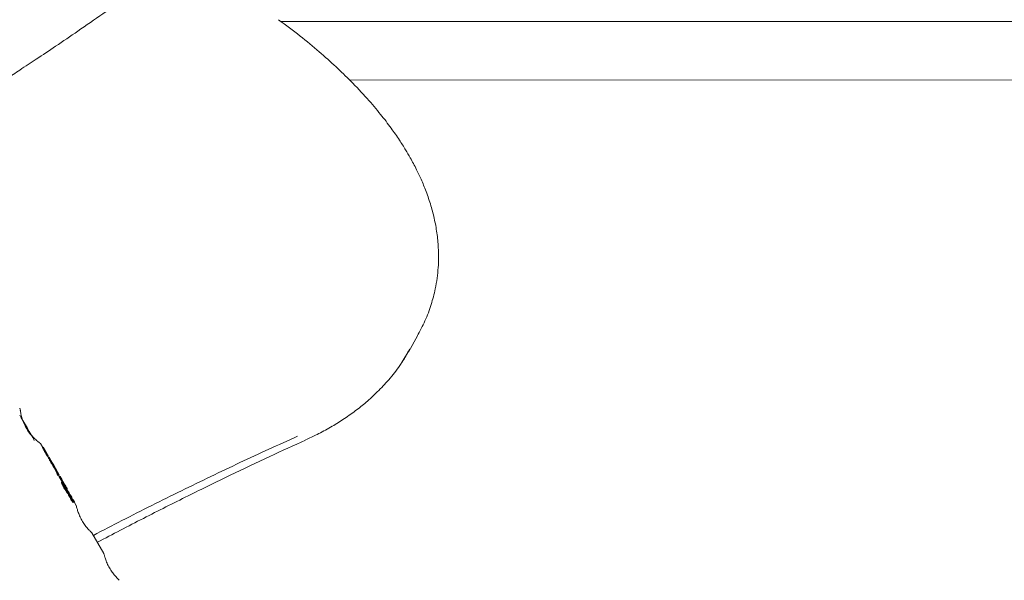
# Model space of a CAD drawing. Units: millimetres. Extents: x -6297 to 6553, y -4603 to 4461.
# Drawn here: x -2205 to -1936, y 132 to 286 of the extents above; entities that cross this region are included whole.
import ezdxf

# ---------------------------------------------------------------- set-up
doc = ezdxf.new("R2010")
doc.units = ezdxf.units.MM
doc.header["$LTSCALE"] = 1000
doc.layers.add('1 EQUIPMENT', color=7, linetype='Continuous', lineweight=18)

# ---------------------------------------------------------------- blocks, each defined once
blk = doc.blocks.new('GI 28-2001 BLOCK')
at = {"layer": '1 EQUIPMENT'}
for p, q in [((-1772.92, 285.07), (-2133.21, 285.1)), ((-2114.44, 269.1), (-1772.92, 269.07)), ((-2098.27, 194.96), (-2095.87, 199.23)), ((-2100.07, 192.11), (-2097.94, 195.56)), ((-2202.33, 173.71), (-2203.68, 176.04)), ((-2201.21, 171.77), (-2202.33, 173.71)), ((-2202.33, 173.71), (-2202.33, 173.71)), ((-2198.28, 168.69), (-2198.92, 169.8)), ((-2198.07, 168.81), (-2198.29, 168.68)), ((-2197.69, 168.08), (-2198.11, 168.79)), ((-2197.25, 167.15), (-2197.42, 167.05)), ((-2196.86, 166.64), (-2197.28, 167.35)), ((-2197.02, 166.29), (-2197.06, 166.37)), ((-2196.84, 166.39), (-2197.02, 166.29)), ((-2196.79, 166.42), (-2196.97, 166.32)), ((-2196.72, 165.99), (-2196.92, 166.34)), ((-2196.89, 166.47), (-2196.84, 166.39)), ((-2196.79, 166.42), (-2196.81, 166.45)), ((-2196.52, 166.11), (-2196.73, 165.99)), ((-2196.14, 165.38), (-2196.55, 166.09)), ((-2195.63, 164.36), (-2195.81, 164.26)), ((-2195.34, 164), (-2195.72, 164.65)), ((-2195.65, 164.45), (-2195.67, 164.44)), ((-2195.31, 163.94), (-2195.31, 163.94)), ((-2193.75, 161.25), (-2195.25, 163.83)), ((-2194.08, 161.08), (-2193.9, 161.18)), ((-2193.66, 160.68), (-2193.93, 161.15)), ((-2193.9, 161.18), (-2193.9, 161.18)), ((-2193.56, 160.74), (-2193.73, 160.64)), ((-2192.96, 159.3), (-2193.73, 160.64)), ((-2193.56, 160.74), (-2192.57, 159.02)), ((-2193.08, 160.08), (-2193.48, 160.78)), ((-2192.47, 158.95), (-2193.11, 160.06)), ((-2192.92, 159.33), (-2193.1, 159.23)), ((-2192.47, 158.95), (-2192.52, 158.93)), ((-2191.75, 157.79), (-2192.17, 158.51)), ((-2191.83, 157.74), (-2192, 157.64)), ((-2191.65, 156.86), (-2191.83, 156.75)), ((-2191.53, 157.3), (-2191.7, 157.2)), ((-2191.32, 156.64), (-2191.66, 157.23)), ((-2191.57, 156.92), (-2191.58, 156.92)), ((-2191.57, 156.92), (-2191.57, 156.92)), ((-2191.27, 156.49), (-2191.35, 156.44)), ((-2191.19, 156.41), (-2191.29, 156.36)), ((-2191.26, 156.48), (-2191.27, 156.49)), ((-2191.18, 156.54), (-2191.23, 156.51)), ((-2191.11, 156.11), (-2190.97, 156.19)), ((-2190.86, 155.84), (-2191.04, 156.15)), ((-2191.04, 155.98), (-2191.22, 155.88)), ((-2191.04, 155.91), (-2191.22, 155.81)), ((-2190.81, 155.88), (-2190.89, 155.83)), ((-2190.72, 155.53), (-2190.8, 155.49)), ((-2190.72, 155.53), (-2190.8, 155.48)), ((-2190.63, 155.45), (-2190.74, 155.38)), ((-2190.72, 155.53), (-2190.72, 155.53)), ((-2190.47, 154.95), (-2190.65, 154.85)), ((-2190.51, 155.32), (-2190.64, 155.24)), ((-2190.51, 155.32), (-2190.51, 155.31)), ((-2190.35, 155.16), (-2190.37, 155.15)), ((-2190.26, 154.94), (-2190.37, 154.88)), ((-2190.15, 154.61), (-2190.32, 154.91)), ((-2190.14, 154.35), (-2190.15, 154.35)), ((-2190.01, 154.5), (-2190.06, 154.47)), ((-2189.84, 153.84), (-2190.02, 153.74)), ((-2189.94, 154.36), (-2189.97, 154.34)), ((-2189.78, 153.78), (-2189.95, 153.68)), ((-2189.86, 154.09), (-2189.94, 154.05)), ((-2189.84, 153.84), (-2189.84, 153.84)), ((-2189.79, 154.18), (-2189.79, 154.18)), ((-2189.62, 153.89), (-2189.78, 153.8)), ((-2189.05, 152.7), (-2189.71, 153.84)), ((-2181.55, 139.72), (-2184.85, 145.42))]:
    blk.add_line(p, q, dxfattribs=at)
at = {"layer": '1 EQUIPMENT', "flags": 128}
for points in [[(-2204.55, 177.56), (-2204.55, 177.55), (-2204.42, 177.32), (-2204.12, 176.81), (-2203.69, 176.06), (-2203.15, 175.13), (-2202.56, 174.11), (-2201.97, 173.09), (-2201.43, 172.15), (-2201, 171.4), (-2200.7, 170.88), (-2200.56, 170.64), (-2200.56, 170.63)], [(-2204.39, 178.81), (-2204.34, 178.73), (-2204.32, 178.65)], [(-2204.31, 178.62), (-2204.32, 178.64), (-2204.32, 178.67)], [(-2197.75, 168.04), (-2197.73, 168.05), (-2197.72, 168.06), (-2197.7, 168.07), (-2197.7, 168.07), (-2197.69, 168.08), (-2197.7, 168.08), (-2197.7, 168.07), (-2197.71, 168.07)], [(-2196.55, 166.09), (-2196.55, 166.09), (-2196.56, 166.09)], [(-2196.15, 165.37), (-2196.14, 165.38), (-2196.14, 165.38)], [(-2195.72, 164.65), (-2195.72, 164.65), (-2195.73, 164.65)], [(-2193.11, 160.06), (-2193.09, 160.07), (-2193.08, 160.08), (-2193.08, 160.08), (-2193.09, 160.07), (-2193.1, 160.06), (-2193.11, 160.06)]]:
    blk.add_lwpolyline(points, dxfattribs=at)
at = {"layer": '1 EQUIPMENT'}
for centre, radius, start, end in [((-2198.06, 168.69), 0.107, 115.4037, 121.2986), ((-2197.17, 167.14), 0.245, 116.7078, 120.6199), ((-2183.25, 142.2), 27.75, 119.6304, 119.7504), ((-2196.81, 166.53), 0.121, 115.6553, 121.1336), ((-2183.46, 142.97), 26.97, 119.6251, 119.7468), ((-2192.26, 158.52), 2.57, 118.4615, 120.3546), ((-2184.32, 144.59), 16.51, 119.5625, 119.6965), ((-2191.67, 157.57), 1.07, 117.9926, 120.3667), ((-2191.59, 157.46), 0.365, 116.8654, 121.0064)]:
    blk.add_arc(centre, radius, start, end, dxfattribs=at)
for centre, major_axis, ratio, start_param, end_param in [((-2209.74, 160.55), (-20.74, 35.93), 0.33734, 4.541965, 4.619524), ((-2207.64, 156.91), (12.29, 7.1), 0.746701, 6.27628, 6.34021), ((-2207.54, 156.74), (12.29, 7.1), 0.746699, 0.000008, 0.063676), ((-2209.74, 160.55), (-21.04, 36.44), 0.33734, 4.544389, 4.620836), ((-2206.05, 154.15), (12.12, 7), 0.008654, 0, 0.15301), ((-2206.05, 154.15), (12.29, 7.1), 0.008654, 6.115151, 6.434023), ((-2203.9, 150.43), (-8.14, 14.1), 0.8718, 4.815262, 4.821823), ((-2202.36, 147.77), (12.29, 7.1), 0.908717, 0.167574, 0.196968), ((-2201.24, 145.83), (-8.89, 15.4), 0.786884, 4.929105, 4.932439), ((-2201.24, 145.83), (-9.02, 15.62), 0.786884, 4.926005, 4.92929), ((-2202.17, 147.44), (12.29, 7.1), 0.634143, 0.159763, 0.173151), ((-2202, 147.14), (12.29, 7.1), 0.637741, 0.167162, 0.180322)]:
    blk.add_ellipse(centre, major_axis=major_axis, ratio=ratio, start_param=start_param, end_param=end_param, dxfattribs=at)
for points, knots in [([(-2362.25, 184.9), (-2358.87, 186.42), (-2352.43, 189.3), (-2343.24, 193.58), (-2334.98, 197.52), (-2327.65, 201.09), (-2321.25, 204.27), (-2315.49, 207.19), (-2310.1, 209.95), (-2304.75, 212.73), (-2299.4, 215.55), (-2291.46, 219.79), (-2280.93, 225.54), (-2267.9, 232.87), (-2255.13, 240.28), (-2242.63, 247.72), (-2230.6, 255.09), (-2219.13, 262.31), (-2210.51, 267.88), (-2204.25, 271.99), (-2199.75, 274.96), (-2194.47, 278.5), (-2188.4, 282.63), (-2181.6, 287.32), (-2174.11, 292.59), (-2165.96, 298.45), (-2157.13, 304.92), (-2151.09, 309.5), (-2147.94, 311.89)], [0, 0, 0, 0, 0.045136, 0.086164, 0.123084, 0.155895, 0.184599, 0.209195, 0.233577, 0.257416, 0.281548, 0.305976, 0.36521, 0.424786, 0.484362, 0.541229, 0.598085, 0.652599, 0.703031, 0.720774, 0.742225, 0.767649, 0.797047, 0.830419, 0.867063, 0.907541, 0.951853, 1, 1, 1, 1]), ([(-2095.97, 199.09), (-2095.22, 200.49), (-2093.7, 203.33), (-2092.11, 207.66), (-2090.83, 212.52), (-2090.12, 217.65), (-2090.08, 222.79), (-2090.53, 227.31), (-2091.26, 231.3), (-2092.31, 235.23), (-2093.59, 238.92), (-2094.9, 242.03), (-2096.04, 244.42), (-2096.97, 246.23), (-2097.96, 248.04), (-2099.22, 250.18), (-2100.93, 252.88), (-2103.18, 256.11), (-2106.07, 259.89), (-2109.72, 264.2), (-2113.8, 268.54), (-2118.21, 272.81), (-2122.82, 276.92), (-2128.03, 281.24), (-2131.86, 284.09), (-2133.83, 285.57)], [0, 0, 0, 0, 0.050419, 0.102678, 0.151519, 0.21868, 0.279522, 0.324061, 0.367603, 0.410685, 0.452999, 0.489227, 0.513287, 0.531781, 0.549549, 0.573545, 0.60382, 0.640407, 0.683632, 0.733558, 0.790172, 0.837018, 0.88761, 0.94194, 1, 1, 1, 1]), ([(-2100.17, 191.95), (-2100.06, 192.09), (-2099.29, 193.06), (-2098.82, 194.12), (-2098.41, 195.04)], [0, 0, 0, 0, 0.144734, 1, 1, 1, 1]), ([(-2126.45, 170.75), (-2125.4, 171.24), (-2123.05, 172.32), (-2119.64, 174.18), (-2116.16, 176.33), (-2112.93, 178.61), (-2109.78, 181.12), (-2106.69, 183.94), (-2103.59, 187.29), (-2101.33, 190.05), (-2100.28, 191.77), (-2100.07, 192.11)], [0, 0, 0, 0, 0.093449, 0.208369, 0.320739, 0.4384, 0.548004, 0.671733, 0.809613, 0.961688, 1, 1, 1, 1]), ([(-2204.45, 179.21), (-2204.46, 179.23), (-2204.48, 179.27), (-2204.48, 179.28), (-2204.48, 179.29), (-2204.48, 179.3), (-2204.49, 179.32), (-2204.51, 179.35), (-2204.53, 179.38), (-2204.54, 179.4)], [0, 0, 0, 0, 0.50897, 0.811326, 0.849769, 0.876827, 0.892111, 0.919775, 1, 1, 1, 1]), ([(-2204.32, 178.65), (-2204.35, 178.81), (-2204.42, 179.15), (-2204.48, 179.3), (-2204.48, 179.27), (-2204.48, 179.27)], [0, 0, 0, 0, 0.484229, 0.989802, 1, 1, 1, 1]), ([(-2198.93, 169.8), (-2198.96, 169.82), (-2199.03, 169.87), (-2199.71, 170.4), (-2200.69, 171.28), (-2201.86, 172.56), (-2202.9, 174.13), (-2203.64, 175.76), (-2204.1, 177.28), (-2204.3, 178.28), (-2204.37, 178.7), (-2204.39, 178.81)], [0, 0, 0, 0, 0.109849, 0.226783, 0.34961, 0.477661, 0.600176, 0.713384, 0.828563, 0.95434, 1, 1, 1, 1]), ([(-2184.42, 144.68), (-2181.82, 146.04), (-2173.72, 150.26), (-2160.36, 156.92), (-2144.32, 164.67), (-2133.87, 169.41), (-2128.64, 171.78)], [0, 0, 0, 0, 0.13577, 0.423848, 0.711924, 1, 1, 1, 1]), ([(-2183.34, 142.81), (-2179.14, 145), (-2170.81, 149.34), (-2158.73, 155.42), (-2147.23, 161.05), (-2136.52, 166.14), (-2129.7, 169.25), (-2126.44, 170.73)], [0, 0, 0, 0, 0.21626, 0.428574, 0.630588, 0.823277, 1, 1, 1, 1]), ([(-2198.18, 168.39), (-2198.2, 168.44), (-2198.25, 168.55), (-2198.29, 168.66), (-2198.29, 168.67), (-2198.29, 168.68)], [0, 0, 0, 0, 0.265332, 0.608422, 1, 1, 1, 1]), ([(-2197.76, 167.62), (-2197.81, 167.7), (-2197.89, 167.85), (-2198.03, 168.1), (-2198.12, 168.28), (-2198.17, 168.37), (-2198.18, 168.39)], [0, 0, 0, 0, 0.303475, 0.554984, 0.927851, 1, 1, 1, 1]), ([(-2198.12, 168.78), (-2198.12, 168.78), (-2198.12, 168.77), (-2198.09, 168.68), (-2198.03, 168.55), (-2198, 168.49)], [0, 0, 0, 0, 0.264181, 0.656326, 1, 1, 1, 1]), ([(-2198, 168.49), (-2197.97, 168.42), (-2197.88, 168.24), (-2197.73, 167.97), (-2197.62, 167.78), (-2197.59, 167.72)], [0, 0, 0, 0, 0.30652, 0.7687181, 1, 1, 1, 1]), ([(-2197.59, 167.32), (-2197.6, 167.35), (-2197.63, 167.4), (-2197.69, 167.5), (-2197.73, 167.57), (-2197.76, 167.62)], [0, 0, 0, 0, 0.263248, 0.526484, 1, 1, 1, 1]), ([(-2197.71, 168.07), (-2197.71, 168.07), (-2197.71, 168.06), (-2197.7, 168.03), (-2197.68, 167.99), (-2197.67, 167.97)], [0, 0, 0, 0, 0.28168, 0.713167, 1, 1, 1, 1]), ([(-2197.67, 167.97), (-2197.66, 167.94), (-2197.63, 167.88), (-2197.57, 167.78), (-2197.53, 167.72), (-2197.52, 167.7)], [0, 0, 0, 0, 0.315233, 0.768189, 1, 1, 1, 1]), ([(-2197.59, 167.72), (-2197.57, 167.69), (-2197.54, 167.64), (-2197.48, 167.54), (-2197.44, 167.47), (-2197.41, 167.42)], [0, 0, 0, 0, 0.2632211, 0.5264524, 1, 1, 1, 1]), ([(-2197.42, 167.05), (-2197.43, 167.07), (-2197.46, 167.12), (-2197.52, 167.21), (-2197.56, 167.28), (-2197.59, 167.32)], [0, 0, 0, 0, 0.253926, 0.507856, 1, 1, 1, 1]), ([(-2197.52, 167.7), (-2197.5, 167.67), (-2197.47, 167.61), (-2197.42, 167.53), (-2197.38, 167.47), (-2197.36, 167.43), (-2197.36, 167.43)], [0, 0, 0, 0, 0.3111832, 0.55381, 0.9333068, 1, 1, 1, 1]), ([(-2197.29, 166.78), (-2197.3, 166.8), (-2197.33, 166.86), (-2197.38, 166.96), (-2197.4, 167.01), (-2197.42, 167.05)], [0, 0, 0, 0, 0.263179, 0.526489, 1, 1, 1, 1]), ([(-2197.41, 167.42), (-2197.4, 167.4), (-2197.37, 167.35), (-2197.31, 167.26), (-2197.27, 167.2), (-2197.25, 167.15)], [0, 0, 0, 0, 0.253935, 0.507869, 1, 1, 1, 1]), ([(-2197.36, 167.43), (-2197.35, 167.41), (-2197.32, 167.37), (-2197.3, 167.35), (-2197.29, 167.35), (-2197.29, 167.35)], [0, 0, 0, 0, 0.284446, 0.651131, 1, 1, 1, 1]), ([(-2197.06, 166.37), (-2197.09, 166.41), (-2197.13, 166.49), (-2197.21, 166.63), (-2197.26, 166.72), (-2197.29, 166.78)], [0, 0, 0, 0, 0.2965957, 0.5933242, 1, 1, 1, 1]), ([(-2197.25, 167.15), (-2197.24, 167.13), (-2197.22, 167.09), (-2197.18, 167), (-2197.14, 166.93), (-2197.12, 166.88)], [0, 0, 0, 0, 0.263304, 0.526658, 1, 1, 1, 1]), ([(-2197.12, 166.88), (-2197.09, 166.84), (-2197.05, 166.76), (-2196.98, 166.62), (-2196.92, 166.52), (-2196.89, 166.47)], [0, 0, 0, 0, 0.297302, 0.594139, 1, 1, 1, 1]), ([(-2196.95, 166.71), (-2196.95, 166.7), (-2196.93, 166.69), (-2196.92, 166.66), (-2196.91, 166.65), (-2196.9, 166.65)], [0, 0, 0, 0, 0.25692, 0.513839, 1, 1, 1, 1]), ([(-2196.9, 166.61), (-2196.91, 166.62), (-2196.92, 166.64), (-2196.94, 166.68), (-2196.95, 166.7), (-2196.95, 166.71)], [0, 0, 0, 0, 0.260084, 0.520277, 1, 1, 1, 1]), ([(-2196.9, 166.65), (-2196.89, 166.64), (-2196.89, 166.63), (-2196.88, 166.63), (-2196.87, 166.63), (-2196.87, 166.63)], [0, 0, 0, 0, 0.302875, 0.605499, 1, 1, 1, 1]), ([(-2196.81, 166.45), (-2196.82, 166.47), (-2196.84, 166.5), (-2196.87, 166.55), (-2196.89, 166.59), (-2196.9, 166.61)], [0, 0, 0, 0, 0.305588, 0.611334, 1, 1, 1, 1]), ([(-2196.62, 165.69), (-2196.64, 165.73), (-2196.69, 165.84), (-2196.73, 165.96), (-2196.73, 165.98), (-2196.73, 165.99)], [0, 0, 0, 0, 0.257306, 0.587403, 1, 1, 1, 1]), ([(-2196.18, 164.87), (-2196.23, 164.96), (-2196.32, 165.12), (-2196.48, 165.41), (-2196.56, 165.58), (-2196.62, 165.69)], [0, 0, 0, 0, 0.31024, 0.577073, 1, 1, 1, 1]), ([(-2196.56, 166.09), (-2196.56, 166.07), (-2196.56, 166.05), (-2196.51, 165.92), (-2196.46, 165.83), (-2196.44, 165.79)], [0, 0, 0, 0, 0.519327, 0.752185, 1, 1, 1, 1]), ([(-2196.44, 165.79), (-2196.4, 165.71), (-2196.3, 165.51), (-2196.14, 165.22), (-2196.03, 165.03), (-2196, 164.97)], [0, 0, 0, 0, 0.313623, 0.808737, 1, 1, 1, 1]), ([(-2195.81, 164.26), (-2195.84, 164.32), (-2195.92, 164.43), (-2196.04, 164.64), (-2196.13, 164.79), (-2196.18, 164.87)], [0, 0, 0, 0, 0.2938775, 0.5872995, 1, 1, 1, 1]), ([(-2196.1, 165.26), (-2196.11, 165.28), (-2196.13, 165.32), (-2196.15, 165.36), (-2196.15, 165.37), (-2196.15, 165.37), (-2196.15, 165.37)], [0, 0, 0, 0, 0.252682, 0.593283, 0.933783, 1, 1, 1, 1]), ([(-2195.95, 164.99), (-2195.97, 165.02), (-2196, 165.07), (-2196.05, 165.17), (-2196.08, 165.22), (-2196.1, 165.26)], [0, 0, 0, 0, 0.2923838, 0.5488705, 1, 1, 1, 1]), ([(-2196, 164.97), (-2195.97, 164.91), (-2195.89, 164.79), (-2195.77, 164.58), (-2195.68, 164.44), (-2195.63, 164.36)], [0, 0, 0, 0, 0.293104, 0.58639, 1, 1, 1, 1]), ([(-2195.8, 164.73), (-2195.81, 164.76), (-2195.85, 164.81), (-2195.9, 164.9), (-2195.94, 164.97), (-2195.95, 164.99)], [0, 0, 0, 0, 0.302557, 0.754797, 1, 1, 1, 1]), ([(-2195.73, 164.65), (-2195.73, 164.65), (-2195.74, 164.65), (-2195.76, 164.67), (-2195.79, 164.71), (-2195.8, 164.73)], [0, 0, 0, 0, 0.2650309, 0.6480214, 1, 1, 1, 1]), ([(-2195.75, 164.18), (-2195.76, 164.21), (-2195.78, 164.25), (-2195.79, 164.27), (-2195.79, 164.27)], [0, 0, 0, 0, 0.876409, 1, 1, 1, 1]), ([(-2195.73, 164.59), (-2195.73, 164.59), (-2195.72, 164.59), (-2195.7, 164.57), (-2195.68, 164.54), (-2195.67, 164.52)], [0, 0, 0, 0, 0.259598, 0.507795, 1, 1, 1, 1]), ([(-2195.73, 164.58), (-2195.73, 164.58), (-2195.73, 164.58), (-2195.73, 164.59), (-2195.73, 164.59), (-2195.73, 164.59)], [0, 0, 0, 0, 0.250474, 0.500945, 1, 1, 1, 1]), ([(-2195.63, 164.36), (-2195.65, 164.39), (-2195.68, 164.45), (-2195.72, 164.53), (-2195.72, 164.56), (-2195.73, 164.58)], [0, 0, 0, 0, 0.267807, 0.645034, 1, 1, 1, 1]), ([(-2195.65, 164.45), (-2195.65, 164.44), (-2195.64, 164.42), (-2195.62, 164.38), (-2195.6, 164.33), (-2195.58, 164.3), (-2195.57, 164.28)], [0, 0, 0, 0, 0.236338, 0.53302, 0.8332, 1, 1, 1, 1]), ([(-2195.61, 164.4), (-2195.61, 164.41), (-2195.63, 164.44), (-2195.65, 164.46), (-2195.65, 164.45), (-2195.65, 164.45)], [0, 0, 0, 0, 0.27936, 0.682178, 1, 1, 1, 1]), ([(-2194.1, 161.45), (-2194.09, 161.43), (-2194.07, 161.39), (-2194.03, 161.32), (-2194, 161.28), (-2193.98, 161.26)], [0, 0, 0, 0, 0.26575, 0.649796, 1, 1, 1, 1]), ([(-2194.16, 161.15), (-2194.17, 161.17), (-2194.19, 161.2), (-2194.24, 161.27), (-2194.26, 161.32), (-2194.28, 161.35)], [0, 0, 0, 0, 0.2674651, 0.6048343, 1, 1, 1, 1]), ([(-2194.08, 161.08), (-2194.08, 161.08), (-2194.09, 161.08), (-2194.12, 161.11), (-2194.15, 161.14), (-2194.16, 161.15)], [0, 0, 0, 0, 0.4090492, 0.7247175, 1, 1, 1, 1]), ([(-2193.98, 161.26), (-2193.97, 161.24), (-2193.95, 161.21), (-2193.92, 161.19), (-2193.91, 161.18), (-2193.9, 161.18), (-2193.9, 161.18)], [0, 0, 0, 0, 0.243731, 0.554688, 0.951045, 1, 1, 1, 1]), ([(-2193.08, 158.92), (-2193.09, 158.96), (-2193.12, 159.07), (-2193.13, 159.19), (-2193.11, 159.21), (-2193.1, 159.23)], [0, 0, 0, 0, 0.262157, 0.692209, 1, 1, 1, 1]), ([(-2192.63, 157.95), (-2192.68, 158.04), (-2192.82, 158.29), (-2192.99, 158.64), (-2193.05, 158.84), (-2193.08, 158.92)], [0, 0, 0, 0, 0.284546, 0.735071, 1, 1, 1, 1]), ([(-2192.92, 159.33), (-2192.93, 159.32), (-2192.95, 159.29), (-2192.95, 159.19), (-2192.91, 159.07), (-2192.9, 159.02)], [0, 0, 0, 0, 0.262547, 0.67839, 1, 1, 1, 1]), ([(-2192.39, 158.75), (-2192.5, 158.92), (-2192.67, 159.15), (-2192.84, 159.33), (-2192.89, 159.33), (-2192.92, 159.33)], [0, 0, 0, 0, 0.504935, 0.742053, 1, 1, 1, 1]), ([(-2192.9, 159.02), (-2192.87, 158.94), (-2192.81, 158.74), (-2192.64, 158.4), (-2192.51, 158.15), (-2192.45, 158.05)], [0, 0, 0, 0, 0.286519, 0.693413, 1, 1, 1, 1]), ([(-2192.69, 158.82), (-2192.7, 158.85), (-2192.73, 158.92), (-2192.73, 158.99), (-2192.72, 159.01), (-2192.71, 159.02)], [0, 0, 0, 0, 0.260905, 0.672994, 1, 1, 1, 1]), ([(-2192.71, 159.02), (-2192.7, 159.02), (-2192.66, 159.02), (-2192.57, 158.93), (-2192.49, 158.83), (-2192.45, 158.78)], [0, 0, 0, 0, 0.297111, 0.698638, 1, 1, 1, 1]), ([(-2192.26, 157.91), (-2192.31, 158.01), (-2192.41, 158.18), (-2192.56, 158.48), (-2192.65, 158.69), (-2192.69, 158.8), (-2192.69, 158.82)], [0, 0, 0, 0, 0.308144, 0.560729, 0.940721, 1, 1, 1, 1]), ([(-2192.45, 158.78), (-2192.38, 158.67), (-2192.23, 158.47), (-2191.98, 158.08), (-2191.81, 157.79), (-2191.71, 157.63)], [0, 0, 0, 0, 0.3430133, 0.6307627, 1, 1, 1, 1]), ([(-2191.67, 157.58), (-2191.74, 157.7), (-2191.88, 157.94), (-2192.12, 158.35), (-2192.29, 158.6), (-2192.39, 158.75)], [0, 0, 0, 0, 0.28574, 0.570527, 1, 1, 1, 1]), ([(-2191.97, 157.66), (-2192.03, 157.77), (-2192.18, 158.01), (-2192.4, 158.37), (-2192.55, 158.58), (-2192.63, 158.68)], [0, 0, 0, 0, 0.2733489, 0.6292215, 1, 1, 1, 1]), ([(-2191.83, 156.75), (-2191.91, 156.85), (-2192.06, 157.04), (-2192.33, 157.45), (-2192.52, 157.76), (-2192.63, 157.95)], [0, 0, 0, 0, 0.289126, 0.556511, 1, 1, 1, 1]), ([(-2192.45, 158.05), (-2192.38, 157.93), (-2192.23, 157.68), (-2191.96, 157.26), (-2191.77, 157.01), (-2191.65, 156.86)], [0, 0, 0, 0, 0.287276, 0.574779, 1, 1, 1, 1]), ([(-2191.58, 156.92), (-2191.65, 157.01), (-2191.81, 157.21), (-2192.05, 157.56), (-2192.2, 157.82), (-2192.26, 157.91)], [0, 0, 0, 0, 0.31828, 0.746252, 1, 1, 1, 1]), ([(-2192.21, 158.49), (-2192.17, 158.43), (-2192.1, 158.31), (-2191.96, 158.08), (-2191.85, 157.89), (-2191.78, 157.78)], [0, 0, 0, 0, 0.260261, 0.520534, 1, 1, 1, 1]), ([(-2191.98, 157.61), (-2191.99, 157.62), (-2191.99, 157.63), (-2192, 157.63), (-2192, 157.64), (-2192, 157.64), (-2192, 157.64), (-2192, 157.64), (-2192, 157.64), (-2192, 157.64), (-2192, 157.64)], [0, 0, 0, 0, 0.454663, 0.695877, 0.789359, 0.883579, 0.920406, 0.957569, 0.979869, 1, 1, 1, 1]), ([(-2191.85, 157.41), (-2191.87, 157.43), (-2191.9, 157.47), (-2191.94, 157.54), (-2191.97, 157.59), (-2191.98, 157.61)], [0, 0, 0, 0, 0.335541, 0.666524, 1, 1, 1, 1]), ([(-2191.74, 157.24), (-2191.75, 157.25), (-2191.77, 157.28), (-2191.81, 157.34), (-2191.84, 157.39), (-2191.85, 157.41)], [0, 0, 0, 0, 0.331758, 0.662499, 1, 1, 1, 1]), ([(-2191.83, 157.74), (-2191.83, 157.74), (-2191.83, 157.74), (-2191.83, 157.74), (-2191.83, 157.74), (-2191.83, 157.74), (-2191.83, 157.74), (-2191.82, 157.73), (-2191.81, 157.72), (-2191.81, 157.72), (-2191.81, 157.71)], [0, 0, 0, 0, 0.0255948, 0.047338, 0.0691379, 0.096886, 0.1455188, 0.2970096, 0.9151215, 1, 1, 1, 1]), ([(-2191.67, 157.53), (-2191.69, 157.56), (-2191.72, 157.6), (-2191.78, 157.68), (-2191.81, 157.72), (-2191.83, 157.74)], [0, 0, 0, 0, 0.4411658, 0.720609, 1, 1, 1, 1]), ([(-2191.73, 156.52), (-2191.75, 156.56), (-2191.78, 156.62), (-2191.82, 156.71), (-2191.82, 156.74), (-2191.83, 156.75)], [0, 0, 0, 0, 0.457872, 0.755608, 1, 1, 1, 1]), ([(-2191.81, 157.71), (-2191.79, 157.69), (-2191.77, 157.64), (-2191.72, 157.57), (-2191.69, 157.53), (-2191.68, 157.51)], [0, 0, 0, 0, 0.336941, 0.667687, 1, 1, 1, 1]), ([(-2191.7, 157.2), (-2191.7, 157.21), (-2191.71, 157.21), (-2191.72, 157.22), (-2191.73, 157.23), (-2191.74, 157.24)], [0, 0, 0, 0, 0.406034, 0.698185, 1, 1, 1, 1]), ([(-2191.36, 156.02), (-2191.39, 156.07), (-2191.47, 156.16), (-2191.58, 156.3), (-2191.67, 156.43), (-2191.72, 156.5), (-2191.73, 156.52)], [0, 0, 0, 0, 0.303265, 0.638461, 0.917491, 1, 1, 1, 1]), ([(-2191.71, 157.63), (-2191.7, 157.61), (-2191.69, 157.59), (-2191.67, 157.55), (-2191.66, 157.53), (-2191.66, 157.53), (-2191.65, 157.52)], [0, 0, 0, 0, 0.481699, 0.732941, 0.922687, 1, 1, 1, 1]), ([(-2191.68, 157.51), (-2191.67, 157.49), (-2191.64, 157.44), (-2191.6, 157.38), (-2191.57, 157.35), (-2191.56, 157.34)], [0, 0, 0, 0, 0.3277707, 0.6566625, 1, 1, 1, 1]), ([(-2191.55, 157.36), (-2191.56, 157.38), (-2191.58, 157.43), (-2191.63, 157.51), (-2191.66, 157.56), (-2191.67, 157.58)], [0, 0, 0, 0, 0.313261, 0.747902, 1, 1, 1, 1]), ([(-2191.65, 157.52), (-2191.65, 157.52), (-2191.65, 157.52), (-2191.66, 157.52), (-2191.66, 157.53), (-2191.67, 157.53), (-2191.67, 157.53)], [0, 0, 0, 0, 0.3938141, 0.692926, 0.8459251, 1, 1, 1, 1]), ([(-2191.65, 157.52), (-2191.65, 157.52), (-2191.65, 157.52), (-2191.65, 157.52), (-2191.65, 157.52), (-2191.65, 157.52)], [0, 0, 0, 0, 0.250734, 0.585665, 1, 1, 1, 1]), ([(-2191.65, 156.86), (-2191.65, 156.84), (-2191.64, 156.81), (-2191.61, 156.74), (-2191.58, 156.67), (-2191.55, 156.63), (-2191.55, 156.62)], [0, 0, 0, 0, 0.22704, 0.519934, 0.886127, 1, 1, 1, 1]), ([(-2191.56, 157.34), (-2191.56, 157.33), (-2191.55, 157.32), (-2191.53, 157.31), (-2191.53, 157.3), (-2191.53, 157.3)], [0, 0, 0, 0, 0.201617, 0.743448, 1, 1, 1, 1]), ([(-2191.53, 157.3), (-2191.53, 157.31), (-2191.53, 157.31), (-2191.53, 157.33), (-2191.54, 157.35), (-2191.55, 157.36)], [0, 0, 0, 0, 0.264141, 0.684548, 1, 1, 1, 1]), ([(-2191.55, 156.62), (-2191.51, 156.56), (-2191.44, 156.45), (-2191.31, 156.29), (-2191.23, 156.19), (-2191.18, 156.13)], [0, 0, 0, 0, 0.310734, 0.566622, 1, 1, 1, 1]), ([(-2191.42, 156.58), (-2191.42, 156.59), (-2191.43, 156.61), (-2191.43, 156.62), (-2191.42, 156.63), (-2191.42, 156.63)], [0, 0, 0, 0, 0.290622, 0.702855, 1, 1, 1, 1]), ([(-2191.42, 156.63), (-2191.41, 156.63), (-2191.39, 156.62), (-2191.33, 156.56), (-2191.28, 156.5), (-2191.27, 156.49)], [0, 0, 0, 0, 0.1839274, 0.7102916, 1, 1, 1, 1]), ([(-2191.37, 156.47), (-2191.37, 156.48), (-2191.39, 156.51), (-2191.41, 156.55), (-2191.42, 156.57), (-2191.42, 156.58)], [0, 0, 0, 0, 0.298583, 0.749097, 1, 1, 1, 1]), ([(-2191.17, 156.19), (-2191.19, 156.22), (-2191.23, 156.27), (-2191.3, 156.36), (-2191.34, 156.43), (-2191.37, 156.47)], [0, 0, 0, 0, 0.3143858, 0.6467335, 1, 1, 1, 1]), ([(-2191.23, 156.51), (-2191.24, 156.53), (-2191.27, 156.57), (-2191.3, 156.61), (-2191.31, 156.62), (-2191.32, 156.63)], [0, 0, 0, 0, 0.428177, 0.718918, 1, 1, 1, 1]), ([(-2191.26, 156.48), (-2191.25, 156.47), (-2191.24, 156.45), (-2191.21, 156.43), (-2191.2, 156.41), (-2191.2, 156.41), (-2191.19, 156.41)], [0, 0, 0, 0, 0.3661034, 0.6047154, 0.845263, 1, 1, 1, 1]), ([(-2191.2, 156.44), (-2191.2, 156.45), (-2191.21, 156.46), (-2191.22, 156.49), (-2191.23, 156.5), (-2191.23, 156.51)], [0, 0, 0, 0, 0.299531, 0.701263, 1, 1, 1, 1]), ([(-2191.19, 156.41), (-2191.19, 156.41), (-2191.19, 156.42), (-2191.19, 156.43), (-2191.2, 156.44), (-2191.2, 156.44)], [0, 0, 0, 0, 0.2590819, 0.6983273, 1, 1, 1, 1]), ([(-2191.09, 156.43), (-2191.11, 156.46), (-2191.14, 156.5), (-2191.16, 156.53), (-2191.17, 156.54), (-2191.18, 156.54), (-2191.18, 156.54), (-2191.18, 156.52), (-2191.17, 156.51), (-2191.17, 156.5)], [0, 0, 0, 0, 0.350104, 0.474257, 0.599602, 0.694177, 0.740862, 0.877278, 1, 1, 1, 1]), ([(-2191.17, 156.5), (-2191.16, 156.49), (-2191.15, 156.46), (-2191.13, 156.42), (-2191.11, 156.38), (-2191.1, 156.37)], [0, 0, 0, 0, 0.268126, 0.697963, 1, 1, 1, 1]), ([(-2191.11, 156.12), (-2191.12, 156.13), (-2191.13, 156.14), (-2191.15, 156.17), (-2191.16, 156.18), (-2191.17, 156.19)], [0, 0, 0, 0, 0.334356, 0.667051, 1, 1, 1, 1]), ([(-2191.14, 156.08), (-2191.12, 156.06), (-2191.1, 156.03), (-2191.07, 156), (-2191.05, 155.98), (-2191.05, 155.98), (-2191.04, 155.98)], [0, 0, 0, 0, 0.4760723, 0.723991, 0.877063, 1, 1, 1, 1]), ([(-2191.07, 156.06), (-2191.07, 156.06), (-2191.08, 156.08), (-2191.1, 156.1), (-2191.11, 156.11), (-2191.11, 156.12)], [0, 0, 0, 0, 0.258788, 0.629798, 1, 1, 1, 1]), ([(-2191.1, 156.37), (-2191.09, 156.35), (-2191.06, 156.31), (-2191.03, 156.25), (-2191.01, 156.22), (-2191, 156.21)], [0, 0, 0, 0, 0.29644, 0.744054, 1, 1, 1, 1]), ([(-2191.03, 156.32), (-2191.04, 156.33), (-2191.04, 156.34), (-2191.06, 156.38), (-2191.08, 156.41), (-2191.09, 156.43), (-2191.09, 156.43)], [0, 0, 0, 0, 0.204369, 0.495103, 0.799297, 1, 1, 1, 1]), ([(-2191.04, 156.01), (-2191.05, 156.01), (-2191.05, 156.02), (-2191.06, 156.04), (-2191.06, 156.05), (-2191.07, 156.06)], [0, 0, 0, 0, 0.3039102, 0.7094249, 1, 1, 1, 1]), ([(-2191.02, 156.28), (-2191.02, 156.29), (-2191.02, 156.29), (-2191.03, 156.31), (-2191.03, 156.31), (-2191.03, 156.32)], [0, 0, 0, 0, 0.264221, 0.528394, 1, 1, 1, 1]), ([(-2191, 156.24), (-2191, 156.24), (-2191, 156.25), (-2191.01, 156.27), (-2191.01, 156.28), (-2191.02, 156.28)], [0, 0, 0, 0, 0.302228, 0.604944, 1, 1, 1, 1]), ([(-2191, 156.21), (-2190.99, 156.21), (-2190.98, 156.2), (-2190.98, 156.19), (-2190.97, 156.19), (-2190.97, 156.2), (-2190.98, 156.21), (-2190.99, 156.22), (-2190.99, 156.24), (-2191, 156.24)], [0, 0, 0, 0, 0.249972, 0.385946, 0.523412, 0.643501, 0.747515, 0.898278, 1, 1, 1, 1]), ([(-2191.22, 155.88), (-2191.22, 155.88), (-2191.23, 155.88), (-2191.26, 155.91), (-2191.3, 155.95), (-2191.32, 155.98)], [0, 0, 0, 0, 0.144792, 0.356548, 1, 1, 1, 1]), ([(-2191.22, 155.69), (-2191.22, 155.71), (-2191.24, 155.75), (-2191.23, 155.79), (-2191.22, 155.81), (-2191.22, 155.81)], [0, 0, 0, 0, 0.275292, 0.685392, 1, 1, 1, 1]), ([(-2191.12, 155.47), (-2191.13, 155.49), (-2191.16, 155.55), (-2191.2, 155.62), (-2191.21, 155.67), (-2191.22, 155.69)], [0, 0, 0, 0, 0.267593, 0.690397, 1, 1, 1, 1]), ([(-2190.71, 154.93), (-2190.76, 155), (-2190.87, 155.13), (-2191.02, 155.31), (-2191.1, 155.44), (-2191.12, 155.47)], [0, 0, 0, 0, 0.4245057, 0.8488878, 1, 1, 1, 1]), ([(-2191.04, 155.91), (-2191.04, 155.91), (-2191.06, 155.9), (-2191.06, 155.86), (-2191.05, 155.81), (-2191.04, 155.79)], [0, 0, 0, 0, 0.2742987, 0.7285062, 1, 1, 1, 1]), ([(-2191.04, 155.98), (-2191.04, 155.98), (-2191.04, 155.98), (-2191.04, 155.99), (-2191.04, 156), (-2191.04, 156.01)], [0, 0, 0, 0, 0.292342, 0.749812, 1, 1, 1, 1]), ([(-2190.84, 155.77), (-2190.86, 155.8), (-2190.91, 155.85), (-2190.98, 155.91), (-2191.02, 155.92), (-2191.04, 155.91), (-2191.04, 155.91)], [0, 0, 0, 0, 0.329229, 0.60551, 0.952921, 1, 1, 1, 1]), ([(-2191.04, 155.79), (-2191.04, 155.78), (-2191.02, 155.73), (-2190.99, 155.66), (-2190.96, 155.6), (-2190.94, 155.58)], [0, 0, 0, 0, 0.267484, 0.696174, 1, 1, 1, 1]), ([(-2190.94, 155.58), (-2190.91, 155.53), (-2190.84, 155.42), (-2190.73, 155.28), (-2190.62, 155.14), (-2190.56, 155.07), (-2190.53, 155.03)], [0, 0, 0, 0, 0.209749, 0.507648, 0.752701, 1, 1, 1, 1]), ([(-2190.84, 155.58), (-2190.84, 155.59), (-2190.85, 155.61), (-2190.84, 155.62), (-2190.84, 155.63), (-2190.84, 155.63)], [0, 0, 0, 0, 0.288109, 0.688769, 1, 1, 1, 1]), ([(-2190.84, 155.63), (-2190.83, 155.63), (-2190.81, 155.62), (-2190.77, 155.58), (-2190.74, 155.55), (-2190.72, 155.53)], [0, 0, 0, 0, 0.188257, 0.591426, 1, 1, 1, 1]), ([(-2190.76, 155.42), (-2190.77, 155.43), (-2190.79, 155.48), (-2190.82, 155.53), (-2190.83, 155.57), (-2190.84, 155.58)], [0, 0, 0, 0, 0.296358, 0.767901, 1, 1, 1, 1]), ([(-2190.81, 155.88), (-2190.81, 155.87), (-2190.81, 155.87), (-2190.81, 155.86), (-2190.8, 155.83), (-2190.76, 155.75), (-2190.72, 155.68), (-2190.68, 155.62)], [0, 0, 0, 0, 0.107538, 0.21626, 0.309434, 0.460758, 1, 1, 1, 1]), ([(-2190.66, 155.67), (-2190.67, 155.69), (-2190.71, 155.75), (-2190.76, 155.81), (-2190.79, 155.86), (-2190.8, 155.88), (-2190.81, 155.88), (-2190.81, 155.88)], [0, 0, 0, 0, 0.2277967, 0.674699, 0.8065062, 0.9396783, 1, 1, 1, 1]), ([(-2190.57, 155.15), (-2190.59, 155.18), (-2190.63, 155.23), (-2190.69, 155.31), (-2190.73, 155.37), (-2190.76, 155.41), (-2190.76, 155.42)], [0, 0, 0, 0, 0.342994, 0.661227, 0.916587, 1, 1, 1, 1]), ([(-2190.73, 155.67), (-2190.73, 155.67), (-2190.74, 155.67), (-2190.74, 155.68), (-2190.75, 155.69), (-2190.75, 155.69)], [0, 0, 0, 0, 0.3896524, 0.6946768, 1, 1, 1, 1]), ([(-2190.68, 155.62), (-2190.69, 155.63), (-2190.7, 155.63), (-2190.71, 155.65), (-2190.72, 155.66), (-2190.73, 155.67)], [0, 0, 0, 0, 0.288645, 0.577288, 1, 1, 1, 1]), ([(-2190.66, 154.89), (-2190.66, 154.89), (-2190.66, 154.89), (-2190.68, 154.9), (-2190.7, 154.92), (-2190.71, 154.93)], [0, 0, 0, 0, 0.203136, 0.52772, 1, 1, 1, 1]), ([(-2190.65, 154.72), (-2190.65, 154.74), (-2190.66, 154.78), (-2190.67, 154.83), (-2190.66, 154.84), (-2190.65, 154.85)], [0, 0, 0, 0, 0.2574569, 0.6974255, 1, 1, 1, 1]), ([(-2190.6, 155.56), (-2190.61, 155.58), (-2190.63, 155.6), (-2190.64, 155.64), (-2190.65, 155.66), (-2190.66, 155.67)], [0, 0, 0, 0, 0.499554, 0.749433, 1, 1, 1, 1]), ([(-2190.49, 154.38), (-2190.51, 154.41), (-2190.56, 154.5), (-2190.61, 154.62), (-2190.64, 154.69), (-2190.65, 154.72)], [0, 0, 0, 0, 0.275098, 0.713908, 1, 1, 1, 1]), ([(-2190.63, 155.45), (-2190.62, 155.44), (-2190.61, 155.42), (-2190.58, 155.39), (-2190.56, 155.37), (-2190.54, 155.35)], [0, 0, 0, 0, 0.259504, 0.519, 1, 1, 1, 1]), ([(-2190.58, 155.51), (-2190.58, 155.51), (-2190.58, 155.52), (-2190.59, 155.54), (-2190.6, 155.55), (-2190.6, 155.56)], [0, 0, 0, 0, 0.259419, 0.518838, 1, 1, 1, 1]), ([(-2190.54, 155.47), (-2190.54, 155.47), (-2190.54, 155.47), (-2190.55, 155.48), (-2190.56, 155.5), (-2190.57, 155.51), (-2190.58, 155.51)], [0, 0, 0, 0, 0.062486, 0.311061, 0.65553, 1, 1, 1, 1]), ([(-2190.5, 155.07), (-2190.51, 155.08), (-2190.52, 155.1), (-2190.54, 155.12), (-2190.56, 155.14), (-2190.57, 155.15)], [0, 0, 0, 0, 0.1738683, 0.56772, 1, 1, 1, 1]), ([(-2190.37, 155.23), (-2190.39, 155.26), (-2190.44, 155.33), (-2190.49, 155.42), (-2190.53, 155.46), (-2190.54, 155.47)], [0, 0, 0, 0, 0.289382, 0.773519, 1, 1, 1, 1]), ([(-2190.54, 155.35), (-2190.54, 155.35), (-2190.54, 155.35), (-2190.52, 155.33), (-2190.52, 155.32), (-2190.51, 155.32)], [0, 0, 0, 0, 0.266172, 0.532345, 1, 1, 1, 1]), ([(-2190.53, 155.03), (-2190.52, 155.02), (-2190.51, 155.01), (-2190.49, 155), (-2190.48, 154.99), (-2190.48, 154.99), (-2190.48, 154.99)], [0, 0, 0, 0, 0.380383, 0.616537, 0.854132, 1, 1, 1, 1]), ([(-2190.51, 154.93), (-2190.51, 154.93), (-2190.51, 154.94), (-2190.52, 154.95), (-2190.53, 154.96)], [0, 0, 0, 0, 0.364803, 1, 1, 1, 1]), ([(-2190.51, 155.31), (-2190.48, 155.26), (-2190.42, 155.17), (-2190.35, 155.05), (-2190.3, 154.99), (-2190.28, 154.96)], [0, 0, 0, 0, 0.395972, 0.693412, 1, 1, 1, 1]), ([(-2190.48, 155.02), (-2190.48, 155.02), (-2190.48, 155.03), (-2190.49, 155.05), (-2190.5, 155.06), (-2190.5, 155.07)], [0, 0, 0, 0, 0.259599, 0.682163, 1, 1, 1, 1]), ([(-2190.47, 154.95), (-2190.48, 154.94), (-2190.49, 154.93), (-2190.49, 154.89), (-2190.47, 154.84), (-2190.47, 154.82)], [0, 0, 0, 0, 0.257826, 0.684758, 1, 1, 1, 1]), ([(-2190.26, 154.04), (-2190.29, 154.07), (-2190.35, 154.16), (-2190.43, 154.28), (-2190.48, 154.36), (-2190.49, 154.38)], [0, 0, 0, 0, 0.337759, 0.824279, 1, 1, 1, 1]), ([(-2190.48, 154.99), (-2190.48, 154.99), (-2190.47, 154.99), (-2190.47, 155), (-2190.48, 155.01), (-2190.48, 155.02)], [0, 0, 0, 0, 0.262714, 0.70953, 1, 1, 1, 1]), ([(-2190.24, 154.73), (-2190.26, 154.76), (-2190.34, 154.85), (-2190.43, 154.95), (-2190.46, 154.95), (-2190.47, 154.95)], [0, 0, 0, 0, 0.293215, 0.76886, 1, 1, 1, 1]), ([(-2190.47, 154.82), (-2190.46, 154.8), (-2190.44, 154.73), (-2190.38, 154.61), (-2190.33, 154.52), (-2190.31, 154.48)], [0, 0, 0, 0, 0.276217, 0.681152, 1, 1, 1, 1]), ([(-2190.4, 155.2), (-2190.39, 155.19), (-2190.38, 155.18), (-2190.36, 155.16), (-2190.35, 155.16), (-2190.35, 155.16)], [0, 0, 0, 0, 0.309417, 0.648721, 1, 1, 1, 1]), ([(-2190.34, 155.09), (-2190.34, 155.1), (-2190.36, 155.13), (-2190.38, 155.16), (-2190.39, 155.19), (-2190.4, 155.2)], [0, 0, 0, 0, 0.323634, 0.661801, 1, 1, 1, 1]), ([(-2190.35, 155.19), (-2190.35, 155.19), (-2190.36, 155.2), (-2190.36, 155.21), (-2190.37, 155.22), (-2190.37, 155.23)], [0, 0, 0, 0, 0.260196, 0.673986, 1, 1, 1, 1]), ([(-2190.35, 155.16), (-2190.35, 155.16), (-2190.35, 155.16), (-2190.34, 155.17), (-2190.35, 155.18), (-2190.35, 155.18), (-2190.35, 155.19)], [0, 0, 0, 0, 0.271815, 0.525216, 0.867632, 1, 1, 1, 1]), ([(-2190.29, 155.01), (-2190.3, 155.02), (-2190.3, 155.04), (-2190.32, 155.06), (-2190.33, 155.08), (-2190.34, 155.09)], [0, 0, 0, 0, 0.29161, 0.583161, 1, 1, 1, 1]), ([(-2190.31, 154.48), (-2190.29, 154.44), (-2190.25, 154.37), (-2190.17, 154.25), (-2190.12, 154.19), (-2190.08, 154.14)], [0, 0, 0, 0, 0.338458, 0.580337, 1, 1, 1, 1]), ([(-2190.27, 154.97), (-2190.27, 154.97), (-2190.27, 154.98), (-2190.28, 155), (-2190.29, 155.01), (-2190.29, 155.01)], [0, 0, 0, 0, 0.30383, 0.713116, 1, 1, 1, 1]), ([(-2190.29, 154.65), (-2190.24, 154.57), (-2190.13, 154.4), (-2190, 154.22), (-2189.92, 154.12), (-2189.88, 154.09), (-2189.87, 154.09), (-2189.86, 154.09)], [0, 0, 0, 0, 0.327541, 0.658199, 0.786168, 0.915208, 1, 1, 1, 1]), ([(-2190.15, 154.35), (-2190.16, 154.38), (-2190.2, 154.45), (-2190.25, 154.54), (-2190.28, 154.61), (-2190.29, 154.64), (-2190.29, 154.65)], [0, 0, 0, 0, 0.2776355, 0.6376376, 0.8265926, 1, 1, 1, 1]), ([(-2190.28, 154.96), (-2190.28, 154.96), (-2190.27, 154.95), (-2190.27, 154.94), (-2190.26, 154.94), (-2190.26, 154.94)], [0, 0, 0, 0, 0.284433, 0.725437, 1, 1, 1, 1]), ([(-2190.26, 154.94), (-2190.26, 154.94), (-2190.26, 154.95), (-2190.26, 154.95), (-2190.27, 154.96), (-2190.27, 154.97)], [0, 0, 0, 0, 0.324842, 0.747638, 1, 1, 1, 1]), ([(-2190.07, 153.8), (-2190.09, 153.83), (-2190.13, 153.88), (-2190.2, 153.96), (-2190.24, 154.01), (-2190.26, 154.04)], [0, 0, 0, 0, 0.326482, 0.66276, 1, 1, 1, 1]), ([(-2190.05, 154.38), (-2190.05, 154.38), (-2190.05, 154.38), (-2190.05, 154.39), (-2190.05, 154.39), (-2190.05, 154.4), (-2190.05, 154.4), (-2190.06, 154.41), (-2190.07, 154.43), (-2190.11, 154.49), (-2190.17, 154.57), (-2190.22, 154.63), (-2190.25, 154.65), (-2190.25, 154.66)], [0, 0, 0, 0, 0.008627, 0.04303, 0.069274, 0.080489, 0.091823, 0.101746, 0.137912, 0.284022, 0.525604, 0.90447, 1, 1, 1, 1]), ([(-2190.25, 154.66), (-2190.23, 154.62), (-2190.18, 154.54), (-2190.12, 154.45), (-2190.08, 154.4), (-2190.06, 154.38), (-2190.05, 154.38), (-2190.05, 154.38)], [0, 0, 0, 0, 0.326189, 0.654599, 0.775466, 0.897533, 1, 1, 1, 1]), ([(-2189.94, 154.29), (-2189.97, 154.34), (-2190.03, 154.43), (-2190.13, 154.58), (-2190.2, 154.67), (-2190.24, 154.73)], [0, 0, 0, 0, 0.294816, 0.583652, 1, 1, 1, 1]), ([(-2189.86, 153.93), (-2189.89, 153.97), (-2189.95, 154.05), (-2190.04, 154.19), (-2190.11, 154.29), (-2190.14, 154.35)], [0, 0, 0, 0, 0.310302, 0.647183, 1, 1, 1, 1]), ([(-2190.08, 154.14), (-2190.06, 154.12), (-2190.02, 154.06), (-2189.96, 153.98), (-2189.92, 153.93), (-2189.89, 153.9)], [0, 0, 0, 0, 0.326626, 0.662919, 1, 1, 1, 1]), ([(-2190.02, 153.74), (-2190.02, 153.74), (-2190.03, 153.75), (-2190.05, 153.77), (-2190.06, 153.79), (-2190.07, 153.8)], [0, 0, 0, 0, 0.2572, 0.5144, 1, 1, 1, 1]), ([(-2189.95, 153.68), (-2189.96, 153.68), (-2189.96, 153.68), (-2189.99, 153.7), (-2190.01, 153.72), (-2190.02, 153.74)], [0, 0, 0, 0, 0.219762, 0.521148, 1, 1, 1, 1]), ([(-2189.95, 154.41), (-2189.96, 154.42), (-2189.97, 154.44), (-2189.99, 154.47), (-2190, 154.49), (-2190.01, 154.5), (-2190.01, 154.5), (-2190.01, 154.5)], [0, 0, 0, 0, 0.30102, 0.612002, 0.747917, 0.885299, 1, 1, 1, 1]), ([(-2190.01, 154.5), (-2190.01, 154.5), (-2190.01, 154.5), (-2190.01, 154.49), (-2190.01, 154.48), (-2190.01, 154.48)], [0, 0, 0, 0, 0.2486023, 0.566484, 1, 1, 1, 1]), ([(-2190.01, 154.48), (-2190, 154.47), (-2190, 154.46), (-2189.99, 154.44), (-2189.98, 154.42), (-2189.97, 154.41)], [0, 0, 0, 0, 0.190515, 0.440825, 1, 1, 1, 1]), ([(-2189.97, 154.41), (-2189.97, 154.41), (-2189.96, 154.4), (-2189.95, 154.38), (-2189.94, 154.36), (-2189.94, 154.36)], [0, 0, 0, 0, 0.3035, 0.606978, 1, 1, 1, 1]), ([(-2189.89, 154.32), (-2189.9, 154.33), (-2189.91, 154.34), (-2189.93, 154.37), (-2189.94, 154.39), (-2189.95, 154.41)], [0, 0, 0, 0, 0.25, 0.5, 1, 1, 1, 1]), ([(-2189.94, 154.36), (-2189.91, 154.31), (-2189.86, 154.23), (-2189.79, 154.12), (-2189.72, 154.01), (-2189.67, 153.94), (-2189.64, 153.9), (-2189.63, 153.89), (-2189.62, 153.89), (-2189.62, 153.89)], [0, 0, 0, 0, 0.22791, 0.455796, 0.628975, 0.815272, 0.890179, 0.965949, 1, 1, 1, 1]), ([(-2189.87, 154.15), (-2189.88, 154.16), (-2189.89, 154.19), (-2189.91, 154.24), (-2189.93, 154.27), (-2189.94, 154.29)], [0, 0, 0, 0, 0.268961, 0.701937, 1, 1, 1, 1]), ([(-2189.79, 154.18), (-2189.8, 154.19), (-2189.81, 154.2), (-2189.84, 154.24), (-2189.87, 154.28), (-2189.89, 154.31), (-2189.89, 154.32)], [0, 0, 0, 0, 0.202441, 0.47313, 0.859615, 1, 1, 1, 1]), ([(-2189.89, 153.9), (-2189.89, 153.9), (-2189.88, 153.89), (-2189.86, 153.86), (-2189.85, 153.85), (-2189.84, 153.84)], [0, 0, 0, 0, 0.257259, 0.514518, 1, 1, 1, 1]), ([(-2189.86, 154.09), (-2189.86, 154.09), (-2189.86, 154.1), (-2189.86, 154.12), (-2189.87, 154.14), (-2189.87, 154.15)], [0, 0, 0, 0, 0.258812, 0.685463, 1, 1, 1, 1]), ([(-2189.8, 153.85), (-2189.8, 153.85), (-2189.82, 153.87), (-2189.83, 153.9), (-2189.85, 153.92), (-2189.86, 153.93)], [0, 0, 0, 0, 0.229028, 0.612637, 1, 1, 1, 1]), ([(-2189.84, 153.84), (-2189.83, 153.83), (-2189.82, 153.81), (-2189.79, 153.78), (-2189.78, 153.78), (-2189.78, 153.78), (-2189.78, 153.78)], [0, 0, 0, 0, 0.296564, 0.725997, 0.940101, 1, 1, 1, 1]), ([(-2189.78, 153.8), (-2189.78, 153.81), (-2189.78, 153.81), (-2189.79, 153.83), (-2189.8, 153.84), (-2189.8, 153.85)], [0, 0, 0, 0, 0.3010253, 0.7042169, 1, 1, 1, 1]), ([(-2189.69, 154.03), (-2189.7, 154.05), (-2189.73, 154.09), (-2189.76, 154.14), (-2189.78, 154.17), (-2189.79, 154.18), (-2189.79, 154.18)], [0, 0, 0, 0, 0.367707, 0.584572, 0.802456, 1, 1, 1, 1]), ([(-2189.78, 153.78), (-2189.78, 153.78), (-2189.77, 153.78), (-2189.77, 153.79), (-2189.78, 153.8), (-2189.78, 153.8)], [0, 0, 0, 0, 0.316872, 0.720069, 1, 1, 1, 1]), ([(-2189.64, 153.93), (-2189.64, 153.94), (-2189.65, 153.96), (-2189.67, 153.99), (-2189.68, 154.01), (-2189.69, 154.03)], [0, 0, 0, 0, 0.278836, 0.53999, 1, 1, 1, 1]), ([(-2189.62, 153.89), (-2189.62, 153.89), (-2189.62, 153.89), (-2189.63, 153.91), (-2189.63, 153.92), (-2189.64, 153.93)], [0, 0, 0, 0, 0.278311, 0.630494, 1, 1, 1, 1]), ([(-2189.06, 152.7), (-2189.06, 152.71), (-2189.08, 152.78), (-2189.01, 152.47), (-2188.82, 151.77), (-2188.47, 150.7), (-2187.93, 149.44), (-2187.22, 148.2), (-2186.44, 147.1), (-2185.97, 146.57), (-2185.74, 146.31)], [0, 0, 0, 0, 0.024762, 0.161782, 0.299749, 0.443186, 0.588981, 0.729895, 0.866486, 1, 1, 1, 1]), ([(-2185.74, 146.31), (-2185.53, 146.08), (-2185.1, 145.64), (-2184.81, 145.37), (-2184.85, 145.4), (-2184.86, 145.41)], [0, 0, 0, 0, 0.424942, 0.850366, 1, 1, 1, 1]), ([(-2181.56, 139.71), (-2181.56, 139.72), (-2181.58, 139.8), (-2181.51, 139.48), (-2181.32, 138.79), (-2180.97, 137.71), (-2180.43, 136.46), (-2179.72, 135.21), (-2178.95, 134.13), (-2178.26, 133.33), (-2177.93, 132.99), (-2177.78, 132.84)], [0, 0, 0, 0, 0.022409, 0.14641, 0.271268, 0.401077, 0.533019, 0.660544, 0.784157, 0.904985, 1, 1, 1, 1]), ([(-2177.78, 132.84), (-2177.63, 132.68), (-2177.38, 132.4), (-2177.39, 132.41), (-2177.39, 132.41)], [0, 0, 0, 0, 0.598584, 1, 1, 1, 1])]:
    blk.add_open_spline(points, degree=3, knots=knots, dxfattribs=at)

msp = doc.modelspace()

# ---------------------------------------------------------------- block references
at = {"layer": '1 EQUIPMENT'}
msp.add_blockref('GI 28-2001 BLOCK', (0, 0), dxfattribs=at)

doc.saveas('drawing.dxf')
